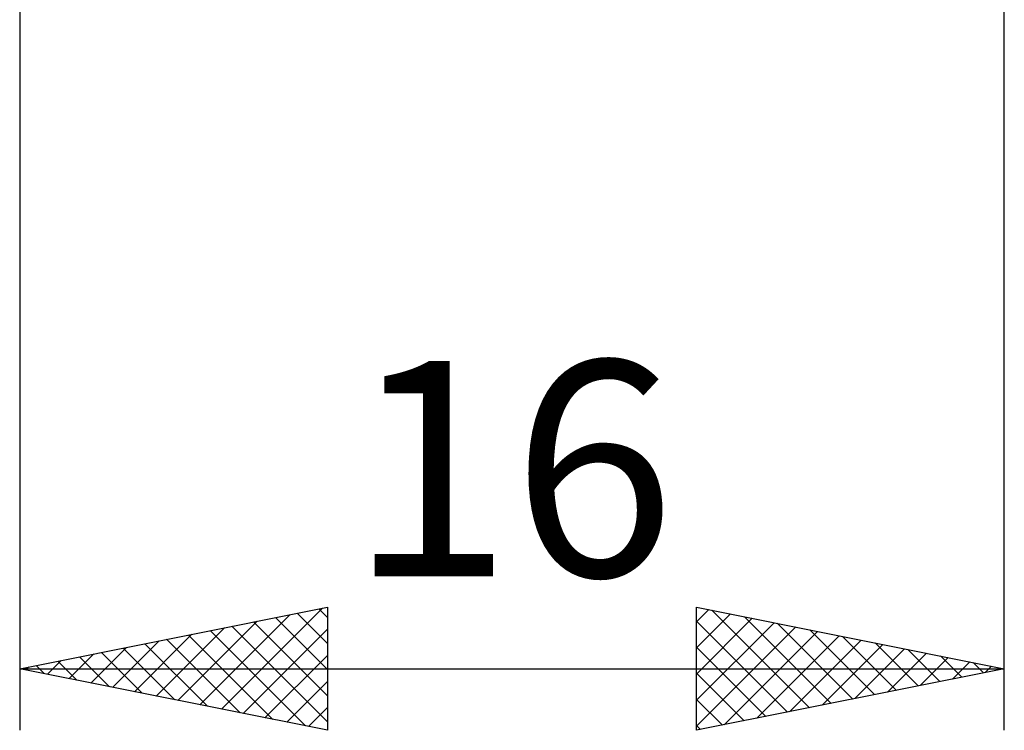
# Model space of a CAD drawing. Units: millimetres. Extents: x -27 to 125, y -33 to 40.
# Drawn here: x 74 to 90, y -18 to -6 of the extents above; entities that cross this region are included whole.
import ezdxf
from ezdxf.enums import TextEntityAlignment as Align

# ---------------------------------------------------------------- set-up
doc = ezdxf.new("R2010")
doc.units = ezdxf.units.MM
doc.header["$LTSCALE"] = 4.3
doc.layers.add('2', color=7, linetype='CONTINUOUS')
doc.styles.get("Standard").update_dxf_attribs({"font": 'Monospac821 BT'})

msp = doc.modelspace()

# ---------------------------------------------------------------- linework, layer by layer
at = {"layer": '2', "color": 7, "linetype": 'CONTINUOUS', "lineweight": 25}
for p, q in [((74, -0.569), (74, -17.864)), ((90, -17.864), (90, -0.569)), ((74, -16.864), (79, -15.864)), ((76.925, -17.449), (78.388, -15.986)), ((77.279, -17.52), (78.919, -15.88)), ((78.509, -15.962), (79, -16.453)), ((78.863, -15.891), (79, -16.029)), ((79, -15.864), (79, -17.864)), ((85, -17.864), (85, -15.864)), ((85, -15.864), (90, -16.864)), ((85, -16.101), (85.198, -15.904)), ((85, -16.525), (85.551, -15.974)), ((85.249, -15.914), (86.833, -17.497)), ((76.572, -17.378), (77.858, -16.092)), ((77.802, -16.104), (79, -17.302)), ((78.156, -16.033), (79, -16.877)), ((85, -16.95), (85.905, -16.045)), ((85, -16.089), (86.479, -17.568)), ((85, -17.374), (86.258, -16.116)), ((85.779, -16.02), (87.186, -17.427)), ((86.31, -16.126), (87.54, -17.356)), ((75.865, -17.237), (76.797, -16.305)), ((76.218, -17.308), (77.328, -16.198)), ((76.741, -16.316), (78.112, -17.686)), ((77.095, -16.245), (78.642, -17.792)), ((77.449, -16.174), (79, -17.726)), ((77.633, -17.591), (79, -16.223)), ((85, -17.798), (86.612, -16.186)), ((85.448, -17.774), (86.965, -16.257)), ((86.84, -16.232), (87.893, -17.285)), ((75.511, -17.166), (76.267, -16.411)), ((76.034, -16.457), (77.051, -17.474)), ((76.388, -16.386), (77.582, -17.58)), ((85.978, -17.668), (87.319, -16.328)), ((86.509, -17.562), (87.672, -16.398)), ((87.039, -17.456), (88.026, -16.469)), ((87.37, -16.338), (88.247, -17.215)), ((87.901, -16.444), (88.6, -17.144)), ((74.804, -17.025), (75.206, -16.623)), ((75.158, -17.096), (75.737, -16.517)), ((75.327, -16.599), (75.991, -17.262)), ((75.681, -16.528), (76.521, -17.368)), ((85, -16.513), (86.126, -17.639)), ((87.569, -17.35), (88.38, -16.54)), ((88.1, -17.244), (88.733, -16.611)), ((88.431, -16.55), (88.954, -17.073)), ((74.451, -16.954), (74.676, -16.729)), ((74.62, -16.74), (74.93, -17.05)), ((74.974, -16.669), (75.46, -17.156)), ((77.986, -17.661), (79, -16.647)), ((88.63, -17.138), (89.087, -16.681)), ((88.961, -16.656), (89.308, -17.002)), ((89.16, -17.032), (89.44, -16.752)), ((89.492, -16.762), (89.661, -16.932)), ((74, -16.864), (90, -16.864)), ((79, -17.864), (74, -16.864)), ((74.097, -16.883), (74.146, -16.835)), ((74.267, -16.811), (74.4, -16.944)), ((90, -16.864), (85, -17.864)), ((85, -16.938), (85.772, -17.71)), ((89.691, -16.926), (89.794, -16.823)), ((78.34, -17.732), (79, -17.072)), ((85, -17.362), (85.418, -17.78)), ((78.693, -17.803), (79, -17.496)), ((85, -17.786), (85.065, -17.851))]:
    msp.add_line(p, q, dxfattribs=at)

# ---------------------------------------------------------------- texts
msp.add_text('16', height=3.5, dxfattribs=at).set_placement((82, -15.364), align=Align.CENTER)

doc.saveas('drawing.dxf')
